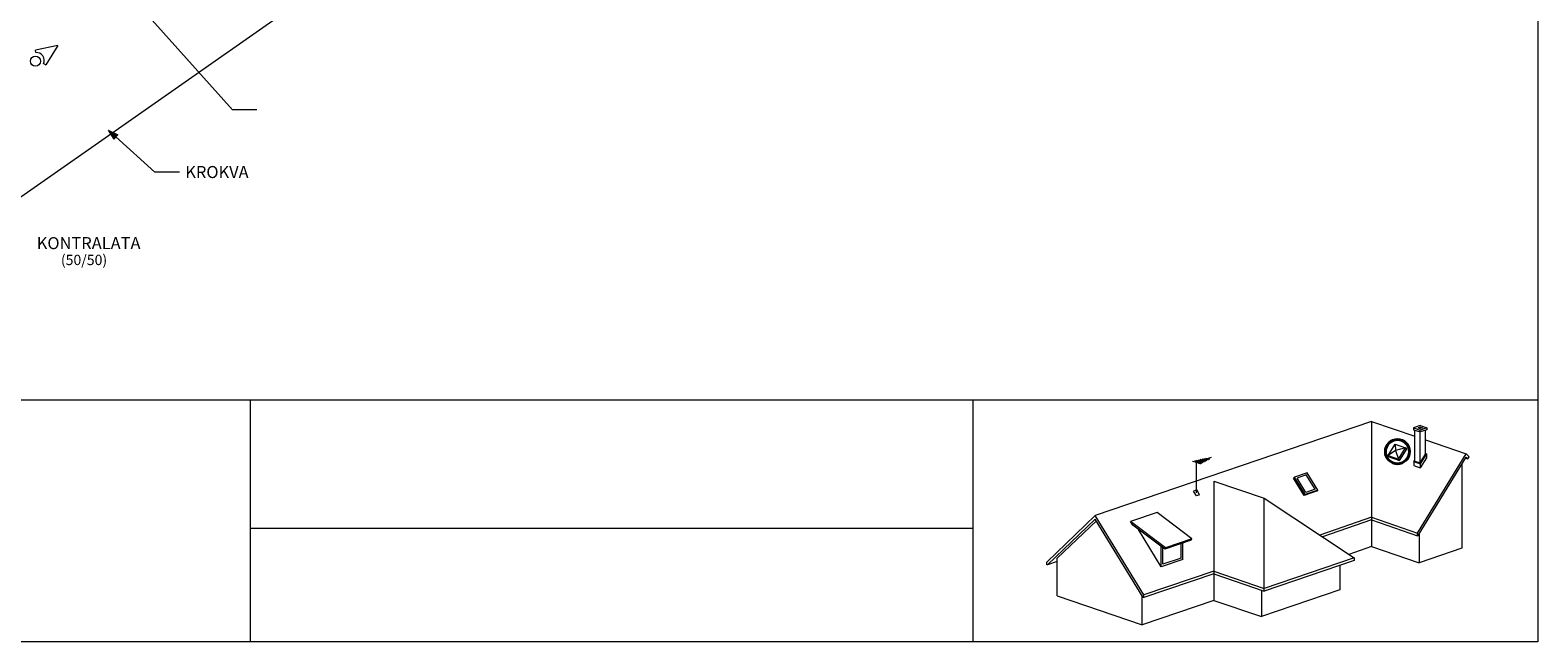
# Model space of a CAD drawing. Units: metres. Extents: x -330 to -53, y -168 to 22.
# Drawn here: x -229 to -53, y -168 to -97 of the extents above; entities that cross this region are included whole.
import ezdxf

# ---------------------------------------------------------------- set-up
doc = ezdxf.new("R2010")
doc.units = ezdxf.units.M
doc.header["$LTSCALE"] = 0.05
doc.layers.get('0').update_dxf_attribs({"linetype": 'CONTINUOUS'})
doc.styles.get("Standard").update_dxf_attribs({"font": 'romans.shx'})

msp = doc.modelspace()

# ---------------------------------------------------------------- hatches: boundary and pattern name
at = {"linetype": 'Continuous', "lineweight": 9}
h = msp.add_hatch(color=256, dxfattribs=at)
h.paths.add_polyline_path([(-219.49, -108.94), (-219.48, -108.96), (-218.6, -109.75), (-218.38, -109.49)])
h.paths.add_polyline_path([(-219.48, -108.96), (-218.82, -109.99), (-218.6, -109.75)])

# ---------------------------------------------------------------- linework, layer by layer
at = {"linetype": 'Continuous', "lineweight": 18}
for p, q in [((-53.36, 21.61), (-53.36, -168.39)), ((-330.36, -140.27), (-53.36, -140.27)), ((-202.96, -168.39), (-202.96, -140.27)), ((-119.03, -140.27), (-119.03, -168.39)), ((-119.03, -155.21), (-202.96, -155.21)), ((-53.36, -168.39), (-330.36, -168.39))]:
    msp.add_line(p, q, dxfattribs=at)
at = {"linetype": 'Continuous', "lineweight": 9}
for p, q in [((-184.46, -85.1, -0.49), (-243.17, -126.21, -0.49)), ((-221.18, -88.56), (-205.03, -106.61)), ((-202.2, -106.61), (-205.03, -106.61)), ((-219.49, -108.94), (-218.38, -109.49)), ((-219.49, -108.94), (-218.82, -109.99)), ((-218.82, -109.99), (-218.38, -109.49)), ((-214.06, -113.83), (-218.6, -109.74)), ((-211.22, -113.83), (-214.06, -113.83))]:
    msp.add_line(p, q, dxfattribs=at)
at = {"linetype": 'Continuous', "lineweight": 13}
for p, q in [((-225.35, -99.12), (-227.92, -99.68)), ((-227.9, -99.95), (-227.92, -99.68)), ((-225.35, -99.12), (-226.75, -101.35)), ((-227, -101.23), (-226.75, -101.35))]:
    msp.add_line(p, q, dxfattribs=at)
at = {"linetype": 'Continuous', "lineweight": 9, "ltscale": 0.6}
for p, q in [((-72.68, -142.8), (-104.78, -153.73)), ((-72.68, -142.8), (-67.65, -144.51)), ((-72.68, -142.8), (-72.68, -157.33)), ((-67.03, -143.27), (-67.8, -143.53)), ((-67.8, -143.54), (-67.03, -143.8)), ((-67.8, -143.54), (-67.8, -143.75)), ((-67.04, -143.44), (-67.32, -143.53)), ((-67.32, -143.53), (-67.02, -143.63)), ((-67.04, -143.44), (-66.75, -143.54)), ((-67.04, -143.44), (-67.04, -143.62)), ((-67.03, -143.27), (-66.26, -143.53)), ((-66.26, -143.53), (-67.03, -143.79)), ((-66.75, -143.54), (-67.02, -143.63)), ((-66.26, -143.53), (-66.26, -143.75)), ((-67.8, -143.75), (-67.03, -144.01)), ((-67.65, -147.4), (-67.65, -143.8)), ((-66.26, -143.75), (-67.03, -144.01)), ((-67.03, -144.01), (-67.03, -143.79)), ((-67.03, -147.61), (-67.03, -144.01)), ((-66.41, -146.6), (-66.41, -143.8)), ((-66.41, -144.94), (-61.7, -146.54)), ((-91.33, -146.97), (-93.02, -147.54)), ((-92.41, -147.14), (-92.12, -147.24)), ((-92.2, -147.09), (-91.94, -147.18)), ((-91.99, -147.04), (-91.76, -147.11)), ((-91.76, -147.11), (-91.53, -147.19)), ((-70.76, -146.76), (-69.95, -145.43)), ((-69.89, -146.17), (-70.76, -146.76)), ((-70.76, -146.76), (-69.56, -147.17)), ((-70.62, -146.9), (-70.76, -146.76)), ((-70.62, -146.9), (-69.42, -147.31)), ((-69.95, -145.43), (-68.74, -145.84)), ((-69.95, -145.43), (-69.89, -146.17)), ((-68.74, -145.84), (-69.89, -146.17)), ((-69.89, -146.17), (-69.56, -147.17)), ((-69.56, -147.17), (-68.74, -145.84)), ((-69.42, -147.31), (-68.6, -145.97)), ((-69.3, -147.19), (-68.61, -146.05)), ((-68.6, -145.97), (-68.74, -145.84)), ((-68.61, -146.05), (-68.64, -146.03)), ((-67.33, -155.76), (-61.7, -146.54)), ((-67.26, -156.04), (-61.7, -146.94)), ((-67.03, -147.61), (-66.41, -146.6)), ((-67.02, -147.7), (-66.31, -146.55)), ((-66.31, -146.55), (-67.02, -147.7)), ((-66.31, -147.02), (-67.02, -148.17)), ((-66.31, -146.55), (-66.41, -146.51)), ((-66.31, -146.55), (-66.31, -147.02)), ((-61.77, -147.05), (-61.48, -147.15)), ((-61.32, -146.9), (-61.7, -146.54)), ((-61.48, -147.15), (-61.7, -146.94)), ((-61.48, -147.15), (-61.32, -146.9)), ((-93.47, -147.39), (-93.02, -147.54)), ((-93.26, -147.34), (-92.84, -147.48)), ((-93.05, -147.29), (-92.66, -147.42)), ((-93.02, -147.54), (-92.57, -147.7)), ((-93.02, -151.09), (-93.02, -147.54)), ((-92.84, -147.48), (-92.42, -147.62)), ((-92.83, -147.24), (-92.48, -147.36)), ((-92.66, -147.42), (-92.27, -147.55)), ((-92.62, -147.19), (-92.3, -147.3)), ((-92.48, -147.36), (-92.13, -147.48)), ((-92.3, -147.3), (-91.98, -147.41)), ((-92.12, -147.24), (-91.83, -147.34)), ((-91.94, -147.18), (-91.68, -147.26)), ((-80.17, -148.77), (-81.62, -149.26)), ((-78.94, -150.78), (-80.17, -148.77)), ((-69.42, -147.31), (-69.56, -147.17)), ((-69.3, -147.19), (-69.34, -147.17)), ((-69.34, -147.18), (-69.3, -147.19)), ((-67.75, -147.45), (-67.65, -147.29)), ((-67.75, -147.45), (-67.02, -147.7)), ((-67.75, -147.45), (-67.75, -147.92)), ((-67.75, -147.92), (-67.02, -148.17)), ((-67.65, -147.4), (-67.03, -147.61)), ((-67.02, -147.7), (-67.02, -147.7)), ((-67.02, -147.7), (-67.02, -147.7)), ((-67.02, -147.7), (-67.02, -148.17)), ((-62.2, -147.75), (-62.2, -157.53)), ((-91.02, -149.72), (-85.15, -151.72)), ((-91.02, -149.72), (-91.02, -163.58)), ((-81.75, -149.39), (-81.62, -149.26)), ((-80.53, -151.4), (-81.75, -149.39)), ((-80.39, -151.27), (-81.62, -149.26)), ((-80.26, -149), (-81.32, -149.37)), ((-80.3, -151.03), (-81.32, -149.37)), ((-79.24, -150.67), (-80.3, -151.03)), ((-79.24, -150.67), (-80.26, -149)), ((-93, -150.75), (-93.38, -150.88)), ((-93.04, -151.44), (-93.38, -150.88)), ((-92.66, -151.31), (-93.04, -151.44)), ((-92.66, -151.31), (-93, -150.75)), ((-85.15, -151.72), (-74.72, -158.63)), ((-85.15, -162.18), (-85.15, -151.72)), ((-79.08, -150.91), (-80.53, -151.4)), ((-80.53, -151.4), (-80.39, -151.27)), ((-78.94, -150.78), (-80.39, -151.27)), ((-79.08, -150.91), (-78.94, -150.78)), ((-110.41, -159.12), (-104.78, -153.73)), ((-110.34, -159.45), (-104.78, -154.13)), ((-99.15, -162.95), (-104.78, -153.73)), ((-99.22, -163.24), (-104.78, -154.13)), ((-97.61, -153.35), (-100.7, -154.4)), ((-93.55, -156.42), (-97.61, -153.35)), ((-72.68, -153.93), (-78.71, -155.99)), ((-72.68, -153.93), (-67.33, -155.76)), ((-109.23, -158.69), (-104.66, -154.32)), ((-100.44, -154.83), (-100.7, -154.4)), ((-96.64, -157.47), (-100.7, -154.4)), ((-96.72, -157.64), (-100.44, -154.83)), ((-97.12, -159.67), (-99.77, -155.34)), ((-72.68, -154.24), (-78.4, -156.19)), ((-72.68, -154.24), (-67.33, -156.07)), ((-67.33, -156.07), (-67.33, -155.76)), ((-67.14, -155.85), (-67.14, -159.22)), ((-97.12, -159.67), (-97.12, -157.34)), ((-96.95, -159.39), (-96.95, -157.47)), ((-93.63, -156.59), (-96.72, -157.64)), ((-96.72, -157.64), (-96.64, -157.47)), ((-93.55, -156.42), (-96.64, -157.47)), ((-94.81, -158.66), (-94.81, -156.99)), ((-94.63, -158.82), (-94.63, -156.93)), ((-93.63, -156.59), (-93.55, -156.42)), ((-72.68, -157.33), (-75.33, -158.23)), ((-72.68, -157.33), (-67.14, -159.22)), ((-67.33, -156.07), (-67.26, -156.04)), ((-62.2, -157.53), (-67.14, -159.22)), ((-110.41, -159.43), (-110.41, -159.12)), ((-110.34, -159.45), (-110.41, -159.43)), ((-109.23, -159.07), (-110.34, -159.45)), ((-109.23, -163.04), (-109.23, -158.69)), ((-94.63, -158.82), (-97.12, -159.67)), ((-94.81, -158.66), (-96.95, -159.39)), ((-74.72, -158.63), (-85.15, -162.18)), ((-74.72, -158.94), (-85.15, -162.49)), ((-74.72, -158.63), (-74.72, -158.94)), ((-91.02, -160.18), (-99.15, -162.95)), ((-91.02, -160.49), (-99.15, -163.26)), ((-91.02, -160.18), (-85.15, -162.18)), ((-91.02, -160.49), (-85.15, -162.49)), ((-76.38, -159.5), (-76.38, -162.36)), ((-76.38, -162.36), (-85.48, -165.46)), ((-85.48, -162.38), (-85.48, -165.46)), ((-85.15, -162.49), (-85.15, -162.18)), ((-109.23, -163.04), (-99.34, -166.41)), ((-99.34, -166.41), (-99.34, -163.04)), ((-91.02, -163.58), (-99.34, -166.41)), ((-99.15, -163.26), (-99.22, -163.24)), ((-99.15, -163.26), (-99.15, -162.95)), ((-91.02, -163.58), (-85.48, -165.46))]:
    msp.add_line(p, q, dxfattribs=at)
at = {"linetype": 'Continuous', "lineweight": 13}
msp.add_circle((-227.95, -100.94), 0.584, dxfattribs=at)
at = {"color": 1, "linetype": 'Continuous', "lineweight": 40}
msp.add_circle((-69.67, -146.3), 1.4, dxfattribs=at)
at = {"linetype": 'Continuous', "lineweight": 13}
msp.add_arc((-227.82, -100.85), 0.907, 335, 95, dxfattribs=at)

# ---------------------------------------------------------------- texts
at = {"linetype": 'Continuous', "lineweight": 15, "char_height": 1.4, "attachment_point": 1}
for s, insert, width in [('KROKVA', (-210.53, -113.12), 7.7688), ('KONTRALATA', (-227.79, -121.38), 38.0637)]:
    msp.add_mtext(s, dxfattribs=dict(at, insert=insert, width=width))
at = {"linetype": 'Continuous', "lineweight": 13, "insert": (-224.99, -123.43), "char_height": 1.2, "width": 13.9109, "attachment_point": 1}
msp.add_mtext('(50/50)', dxfattribs=at)

doc.saveas('drawing.dxf')
